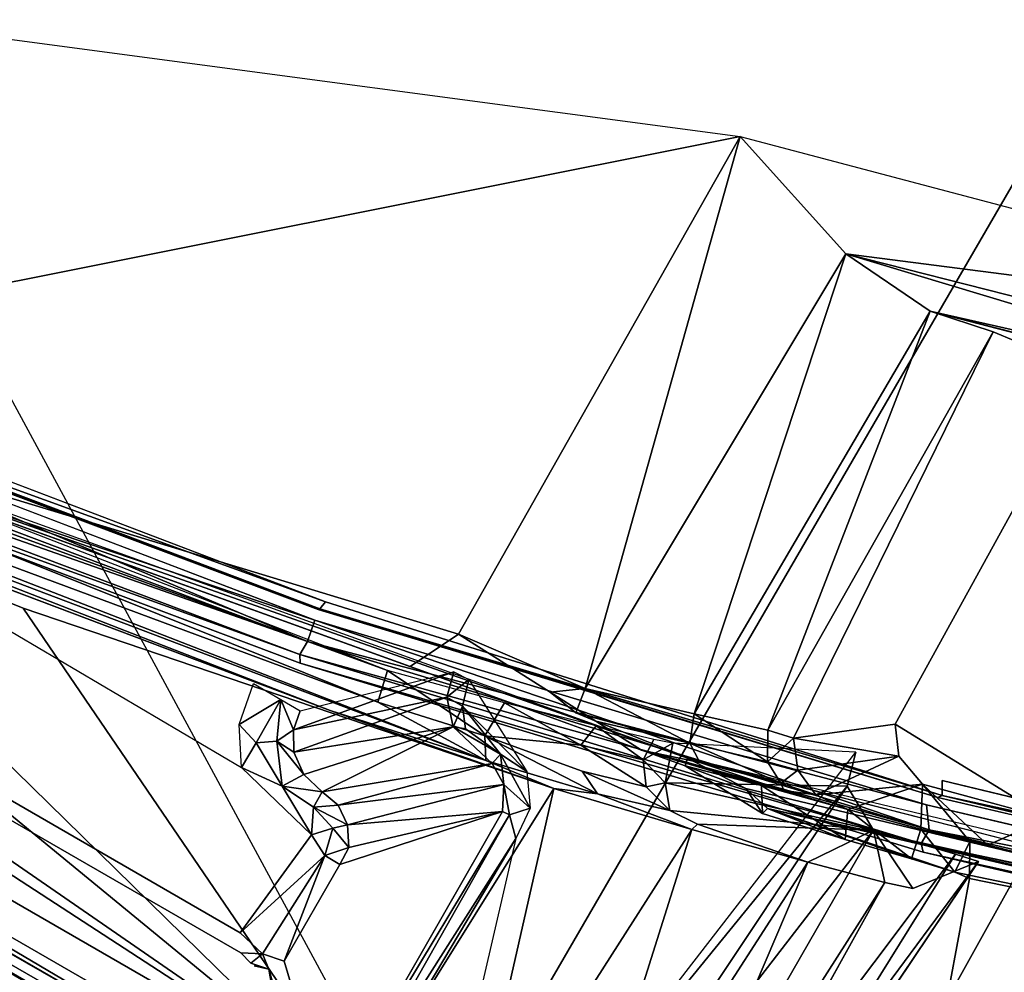
# Model space of a CAD drawing. Units: inches. Extents: x -4.8 to 9.7, y -18 to 4.7.
# Drawn here: x -1.2 to -0.9, y -3.4 to -3 of the extents above; entities that cross this region are included whole.
import ezdxf

# ---------------------------------------------------------------- set-up
doc = ezdxf.new("R2010")
doc.units = ezdxf.units.IN
doc.header["$MEASUREMENT"] = 0
for name, color, linetype in [('ELEC', 1, 'Continuous'), ('ELEC-CAP', 1, 'Continuous'), ('ELEC-HOUSING', 1, 'Continuous'), ('ELEC-PLUG', 1, 'Continuous')]:
    doc.layers.add(name, color=color, linetype=linetype)

# ---------------------------------------------------------------- blocks, each defined once
blk = doc.blocks.new('ELEC-HOUSING')
for points, invisible_edges in [([(2.30264, 2.50526, 0.47294), (2.19997, 2.71481, 0.47301), (2.45528, 2.48708, 0.47311)], 13), ([(2.49557, 2.37199, 2.29822), (2.24522, 2.61679, 2.29687), (2.24252, 2.61201, 2.29823)], 2), ([(2.45528, 2.48708, 0.47311), (2.39771, 2.4525, 0.47224), (2.30264, 2.50526, 0.47294)], 14), ([(2.45528, 2.48708, 0.47311), (2.45965, 2.48962, 0.48275), (2.43173, 2.45702, 2.11778)], 12), ([(2.43173, 2.45702, 2.11778), (2.39771, 2.4525, 0.47224), (2.45528, 2.48708, 0.47311)], 13), ([(2.34787, 2.34977, 0.47245), (2.31308, 2.46455, 0.4725), (2.42733, 2.39778, 0.47224)], 3), ([(2.39771, 2.4525, 0.47224), (2.42733, 2.39778, 0.47224), (2.31308, 2.46455, 0.4725)], 14), ([(2.43173, 2.45702, 2.11778), (2.42048, 2.45026, 2.11778), (2.39771, 2.4525, 0.47224)], 13), ([(2.42048, 2.45026, 2.11778), (2.43173, 2.45702, 2.11778), (2.42515, 2.44601, 2.14739)], 1), ([(2.42733, 2.39778, 0.47224), (2.39771, 2.4525, 0.47224), (2.42952, 2.42052, 0.47224)], 12), ([(2.42952, 2.42052, 0.47224), (2.43171, 2.408, 0.47224), (2.42733, 2.39778, 0.47224)], 12), ([(2.42733, 2.39778, 0.47224), (2.46028, 2.38432, 2.08009), (2.34787, 2.34977, 0.47245)], 2), ([(2.23904, 2.38409, 2.15753), (2.32976, 2.29687, 2.12138), (2.34506, 2.27976, 2.15732)], 1), ([(2.23904, 2.38409, 2.15753), (2.32468, 2.30355, 2.07982), (2.32976, 2.29687, 2.12138)], 13), ([(2.32468, 2.30355, 2.07982), (2.34787, 2.34977, 0.47245), (2.46028, 2.38432, 2.08009)], 15), ([(2.32468, 2.30355, 2.07982), (2.46028, 2.38432, 2.08009), (2.32976, 2.29687, 2.12138)], 1), ([(2.52543, 2.32829, 2.19587), (2.50802, 2.36158, 2.19587), (2.56306, 2.29633, 2.19584)], 12), ([(2.54285, 2.29501, 2.19587), (2.52543, 2.32829, 2.19587), (2.56306, 2.29633, 2.19584)], 2)]:
    blk.add_3dface(points, dxfattribs=dict(invisible_edges=invisible_edges))
for points in [[(2.45965, 2.48962, 0.48275), (2.23471, 2.63139, 2.29083), (2.43173, 2.45702, 2.11778)], [(2.43509, 2.45264, 2.14599), (2.23471, 2.63139, 2.29083), (2.48033, 2.40101, 2.29198)], [(2.48033, 2.40101, 2.29198), (2.23471, 2.63139, 2.29083), (2.24522, 2.61679, 2.29687)], [(2.23471, 2.63139, 2.29083), (2.43509, 2.45264, 2.14599), (2.43173, 2.45702, 2.11778)], [(2.4833, 2.39126, 2.29695), (2.24522, 2.61679, 2.29687), (2.49557, 2.37199, 2.29822)], [(2.48033, 2.40101, 2.29198), (2.24522, 2.61679, 2.29687), (2.4833, 2.39126, 2.29695)], [(2.42515, 2.44601, 2.14739), (2.43173, 2.45702, 2.11778), (2.43509, 2.45264, 2.14599)], [(2.42952, 2.42052, 0.47224), (2.39771, 2.4525, 0.47224), (2.42048, 2.45026, 2.11778)], [(2.42515, 2.44601, 2.14739), (2.42952, 2.42052, 0.47224), (2.42048, 2.45026, 2.11778)], [(2.43776, 2.43376, 2.17279), (2.42515, 2.44601, 2.14739), (2.43509, 2.45264, 2.14599)], [(2.43509, 2.45264, 2.14599), (2.48033, 2.40101, 2.29198), (2.44574, 2.44111, 2.17049)], [(2.43776, 2.43376, 2.17279), (2.43509, 2.45264, 2.14599), (2.44574, 2.44111, 2.17049)], [(2.42952, 2.42052, 0.47224), (2.42515, 2.44601, 2.14739), (2.43776, 2.43376, 2.17279)], [(2.45632, 2.41523, 2.18982), (2.43776, 2.43376, 2.17279), (2.44574, 2.44111, 2.17049)], [(2.44574, 2.44111, 2.17049), (2.46228, 2.42378, 2.1879), (2.45632, 2.41523, 2.18982)], [(2.46228, 2.42378, 2.1879), (2.44574, 2.44111, 2.17049), (2.48033, 2.40101, 2.29198)], [(2.42952, 2.42052, 0.47224), (2.43776, 2.43376, 2.17279), (2.45632, 2.41523, 2.18982)], [(2.45632, 2.41523, 2.18982), (2.46228, 2.42378, 2.1879), (2.47806, 2.393, 2.19587)], [(2.48267, 2.40157, 2.19578), (2.46228, 2.42378, 2.1879), (2.48033, 2.40101, 2.29198)], [(2.48267, 2.40157, 2.19578), (2.47806, 2.393, 2.19587), (2.46228, 2.42378, 2.1879)], [(2.46337, 2.40522, 2.08424), (2.42952, 2.42052, 0.47224), (2.45632, 2.41523, 2.18982)], [(2.43171, 2.408, 0.47224), (2.42952, 2.42052, 0.47224), (2.46337, 2.40522, 2.08424)], [(2.47806, 2.393, 2.19587), (2.47222, 2.39838, 2.14482), (2.45632, 2.41523, 2.18982)], [(2.47222, 2.39838, 2.14482), (2.46337, 2.40522, 2.08424), (2.45632, 2.41523, 2.18982)], [(2.46028, 2.38432, 2.08009), (2.42733, 2.39778, 0.47224), (2.43171, 2.408, 0.47224)], [(2.43171, 2.408, 0.47224), (2.46453, 2.3947, 2.07974), (2.46028, 2.38432, 2.08009)], [(2.43171, 2.408, 0.47224), (2.46337, 2.40522, 2.08424), (2.46453, 2.3947, 2.07974)], [(2.46337, 2.40522, 2.08424), (2.47222, 2.39838, 2.14482), (2.47187, 2.39576, 2.12941)], [(2.46453, 2.3947, 2.07974), (2.46337, 2.40522, 2.08424), (2.47187, 2.39576, 2.12941)], [(2.49761, 2.37394, 2.19587), (2.47806, 2.393, 2.19587), (2.48267, 2.40157, 2.19578)], [(2.48033, 2.40101, 2.29198), (2.4833, 2.39126, 2.29695), (2.48267, 2.40157, 2.19578)], [(2.4833, 2.39126, 2.29695), (2.49761, 2.37394, 2.19587), (2.48267, 2.40157, 2.19578)], [(2.47187, 2.39576, 2.12941), (2.47219, 2.38693, 2.12649), (2.46453, 2.3947, 2.07974)], [(2.47187, 2.39576, 2.12941), (2.47222, 2.39838, 2.14482), (2.49267, 2.37537, 2.17154)], [(2.47187, 2.39576, 2.12941), (2.49226, 2.36784, 2.16606), (2.47219, 2.38693, 2.12649)], [(2.49267, 2.37537, 2.17154), (2.49226, 2.36784, 2.16606), (2.47187, 2.39576, 2.12941)], [(2.50802, 2.36158, 2.19587), (2.49267, 2.37537, 2.17154), (2.47222, 2.39838, 2.14482)], [(2.47806, 2.393, 2.19587), (2.50802, 2.36158, 2.19587), (2.47222, 2.39838, 2.14482)], [(2.47219, 2.38693, 2.12649), (2.46028, 2.38432, 2.08009), (2.46453, 2.3947, 2.07974)], [(2.50802, 2.36158, 2.19587), (2.47806, 2.393, 2.19587), (2.49761, 2.37394, 2.19587)], [(2.49761, 2.37394, 2.19587), (2.4833, 2.39126, 2.29695), (2.49557, 2.37199, 2.29822)], [(2.36055, 2.24792, 2.18387), (2.17682, 2.38804, 2.19587), (2.22132, 2.38363, 2.18529)], [(2.17682, 2.38804, 2.19587), (2.36055, 2.24792, 2.18387), (2.37195, 2.19434, 2.19587)], [(2.46658, 2.37752, 2.12311), (2.46028, 2.38432, 2.08009), (2.47219, 2.38693, 2.12649)], [(2.46658, 2.37752, 2.12311), (2.47219, 2.38693, 2.12649), (2.4859, 2.35988, 2.16099)], [(2.4859, 2.35988, 2.16099), (2.47219, 2.38693, 2.12649), (2.49226, 2.36784, 2.16606)], [(2.22132, 2.38363, 2.18529), (2.23353, 2.38298, 2.17494), (2.36055, 2.24792, 2.18387)], [(2.34506, 2.27976, 2.15732), (2.23353, 2.38298, 2.17494), (2.23859, 2.3837, 2.16334)], [(2.23353, 2.38298, 2.17494), (2.34506, 2.27976, 2.15732), (2.36055, 2.24792, 2.18387)], [(2.23904, 2.38409, 2.15753), (2.34506, 2.27976, 2.15732), (2.23859, 2.3837, 2.16334)], [(2.32976, 2.29687, 2.12138), (2.46028, 2.38432, 2.08009), (2.46658, 2.37752, 2.12311)], [(2.34506, 2.27976, 2.15732), (2.32976, 2.29687, 2.12138), (2.46658, 2.37752, 2.12311)], [(2.4859, 2.35988, 2.16099), (2.34506, 2.27976, 2.15732), (2.46658, 2.37752, 2.12311)], [(2.49267, 2.37537, 2.17154), (2.51672, 2.34494, 2.19587), (2.49226, 2.36784, 2.16606)], [(2.49267, 2.37537, 2.17154), (2.50802, 2.36158, 2.19587), (2.51672, 2.34494, 2.19587)], [(2.76014, 2.06282, 2.19587), (2.49761, 2.37394, 2.19587), (2.49557, 2.37199, 2.29822)], [(2.49557, 2.37199, 2.29822), (2.758, 2.06121, 2.29823), (2.76014, 2.06282, 2.19587)], [(2.49226, 2.36784, 2.16606), (2.51423, 2.33328, 2.18668), (2.4859, 2.35988, 2.16099)], [(2.49226, 2.36784, 2.16606), (2.52126, 2.33899, 2.1928), (2.51423, 2.33328, 2.18668)], [(2.49226, 2.36784, 2.16606), (2.51672, 2.34494, 2.19587), (2.52126, 2.33899, 2.1928)], [(2.34506, 2.27976, 2.15732), (2.4859, 2.35988, 2.16099), (2.36055, 2.24792, 2.18387)], [(2.4859, 2.35988, 2.16099), (2.51423, 2.33328, 2.18668), (2.36055, 2.24792, 2.18387)], [(2.51672, 2.34494, 2.19587), (2.52543, 2.32829, 2.19587), (2.52126, 2.33899, 2.1928)], [(2.51423, 2.33328, 2.18668), (2.52126, 2.33899, 2.1928), (2.52543, 2.32829, 2.19587)], [(2.37195, 2.19434, 2.19587), (2.36055, 2.24792, 2.18387), (2.51423, 2.33328, 2.18668)], [(2.37195, 2.19434, 2.19587), (2.51423, 2.33328, 2.18668), (2.54285, 2.29501, 2.19587)], [(2.51423, 2.33328, 2.18668), (2.52543, 2.32829, 2.19587), (2.54285, 2.29501, 2.19587)], [(2.54285, 2.29501, 2.19587), (2.56306, 2.29633, 2.19584), (2.76014, 2.06282, 2.19587)], [(2.37195, 2.19434, 2.19587), (2.54285, 2.29501, 2.19587), (2.76014, 2.06282, 2.19587)], [(2.98416, 1.72291, 2.19587), (2.37195, 2.19434, 2.19587), (2.76014, 2.06282, 2.19587)]]:
    blk.add_3dface(points)

msp = doc.modelspace()

# ---------------------------------------------------------------- linework, layer by layer
at = {"layer": 'ELEC'}
for points in [[(-1.50686, -2.62863, 0.4449), (-1.06315, -3.4487, 0.53296), (-2.45891, -2.64336, 0.52461)], [(-1.50686, -2.62863, 0.4449), (-1.06315, -3.4487, 0.53296), (-2.45891, -2.64336, 0.52461)], [(-2.45891, -2.64336, 0.52461), (-1.06315, -3.4487, 0.53296), (-1.65628, -2.86746, 0.58522)], [(-2.45891, -2.64336, 0.52461), (-1.06315, -3.4487, 0.53296), (-1.65628, -2.86746, 0.58522)]]:
    msp.add_3dface(points, dxfattribs=at)
for points, invisible_edges in [([(-1.05857, -2.93003, 0.45859), (-1.06315, -3.4487, 0.53296), (-1.50686, -2.62863, 0.4449)], 11), ([(-1.05857, -2.93003, 0.45859), (-1.06315, -3.4487, 0.53296), (-1.50686, -2.62863, 0.4449)], 11), ([(-1.65628, -2.86746, 0.58522), (-1.20921, -3.12532, 0.58583), (-0.97039, -2.68612, 0.58814)], 15), ([(-1.65628, -2.86746, 0.58522), (-1.20921, -3.12532, 0.58583), (-0.97039, -2.68612, 0.58814)], 15), ([(-0.88369, -3.03528, 0.5882), (-0.97039, -2.68612, 0.58814), (-1.20921, -3.12532, 0.58583)], 15), ([(-0.88369, -3.03528, 0.5882), (-0.97039, -2.68612, 0.58814), (-1.20921, -3.12532, 0.58583)], 15), ([(-1.06315, -3.4487, 0.53296), (-1.05857, -2.93003, 0.45859), (-0.71525, -2.84937, 0.45808)], 3), ([(-1.06315, -3.4487, 0.53296), (-1.05857, -2.93003, 0.45859), (-0.71525, -2.84937, 0.45808)], 3), ([(-0.71525, -2.84937, 0.45808), (-0.88369, -3.03528, 0.5882), (-1.06315, -3.4487, 0.53296)], 3), ([(-0.71525, -2.84937, 0.45808), (-0.88369, -3.03528, 0.5882), (-1.06315, -3.4487, 0.53296)], 3), ([(-1.06315, -3.4487, 0.53296), (-1.12324, -3.28544, 0.58724), (-1.65628, -2.86746, 0.58522)], 15), ([(-1.65628, -2.86746, 0.58522), (-1.06315, -3.4487, 0.53296), (-1.12324, -3.28544, 0.58724)], 15), ([(-1.12324, -3.28544, 0.58724), (-1.20921, -3.12532, 0.58583), (-1.65628, -2.86746, 0.58522)], 15), ([(-1.12324, -3.28544, 0.58724), (-1.20921, -3.12532, 0.58583), (-1.65628, -2.86746, 0.58522)], 15), ([(-1.20921, -3.12532, 0.58583), (-1.12324, -3.28544, 0.58724), (-0.88369, -3.03528, 0.5882)], 15), ([(-1.20921, -3.12532, 0.58583), (-1.12324, -3.28544, 0.58724), (-0.88369, -3.03528, 0.5882)], 15), ([(-1.12324, -3.28544, 0.58724), (-1.06315, -3.4487, 0.53296), (-0.88369, -3.03528, 0.5882)], 15), ([(-1.12324, -3.28544, 0.58724), (-1.06315, -3.4487, 0.53296), (-0.88369, -3.03528, 0.5882)], 15)]:
    msp.add_3dface(points, dxfattribs=dict(at, invisible_edges=invisible_edges))
at = {"layer": 'ELEC-CAP'}
for points, invisible_edges in [([(-1.31467, 3.17389, 2.41218), (-1.31706, -3.17307, 2.41206), (1.31235, -3.17498, 2.41207)], 15), ([(1.31235, -3.17498, 2.41207), (1.31446, 3.1734, 2.41219), (-1.31467, 3.17389, 2.41218)], 15), ([(-1.71805, -2.97575, 2.41178), (1.51989, -3.08204, 2.41163), (1.7197, -2.97489, 2.41177)], 13), ([(-1.71805, -2.97575, 2.41178), (-1.52229, -3.08071, 2.41165), (1.51989, -3.08204, 2.41163)], 14), ([(-1.08634, -3.20025, 2.29902), (-1.31047, -3.16784, 2.2992), (-1.51572, -3.07493, 2.29919)], 13), ([(-1.31047, -3.16784, 2.2992), (-1.51572, -3.07493, 2.29919), (-1.08634, -3.20025, 2.29902)], 14), ([(1.51989, -3.08204, 2.41163), (-1.52229, -3.08071, 2.41165), (1.31235, -3.17498, 2.41207)], 3), ([(-1.31706, -3.17307, 2.41206), (1.31235, -3.17498, 2.41207), (-1.52229, -3.08071, 2.41165)], 3), ([(-1.31047, -3.16784, 2.2992), (-1.08634, -3.20025, 2.29902), (-1.10081, -3.24777, 2.29947)], 3), ([(-1.08634, -3.20025, 2.29902), (-1.10081, -3.24777, 2.29947), (-1.31047, -3.16784, 2.2992)], 13), ([(-1.3136, -3.17131, 2.31398), (-1.10337, -3.25043, 2.31398), (-1.32113, -3.18949, 2.31398)], 14), ([(-1.32113, -3.18949, 2.31398), (-1.3136, -3.17131, 2.31398), (-1.1097, -3.26907, 2.31398)], 3), ([(0.22275, -3.42884, 2.41182), (-1.31706, -3.17307, 2.41206), (-0.22304, -3.42908, 2.4117)], 15), ([(1.31235, -3.17498, 2.41207), (-1.31706, -3.17307, 2.41206), (0.22275, -3.42884, 2.41182)], 15), ([(-0.45022, -3.4067, 2.4117), (-0.22304, -3.42908, 2.4117), (-1.31706, -3.17307, 2.41206)], 14), ([(-1.31706, -3.17307, 2.41206), (-0.89229, -3.31824, 2.41173), (-0.67504, -3.36924, 2.41172)], 13), ([(1.10055, -3.25538, 2.41164), (1.31235, -3.17498, 2.41207), (-1.31706, -3.17307, 2.41206)], 14), ([(1.10055, -3.25538, 2.41164), (-1.31706, -3.17307, 2.41206), (-1.1046, -3.25406, 2.41163)], 13), ([(-1.31706, -3.17307, 2.41206), (-1.1046, -3.25406, 2.41163), (-0.89229, -3.31824, 2.41173)], 12), ([(-0.45022, -3.4067, 2.4117), (-1.31706, -3.17307, 2.41206), (-0.67504, -3.36924, 2.41172)], 3), ([(-1.10337, -3.25043, 2.31398), (-1.1097, -3.26907, 2.31398), (-1.3136, -3.17131, 2.31398)], 3), ([(-1.10337, -3.25043, 2.31398), (-1.1097, -3.26907, 2.31398), (-1.32113, -3.18949, 2.31398)], 13), ([(-1.08634, -3.20025, 2.29902), (-0.88685, -3.30978, 2.29902), (-1.10081, -3.24777, 2.29947)], 11), ([(-1.10081, -3.24777, 2.29947), (-1.08634, -3.20025, 2.29902), (-0.88685, -3.30978, 2.29902)], 15), ([(-0.88685, -3.30978, 2.29902), (-1.08634, -3.20025, 2.29902), (-0.6688, -3.36231, 2.29919)], 3), ([(-0.88685, -3.30978, 2.29902), (-1.08634, -3.20025, 2.29902), (-0.6688, -3.36231, 2.29919)], 3), ([(-1.10081, -3.24777, 2.29947), (-0.88685, -3.30978, 2.29902), (-0.88685, -3.31496, 2.301)], 1), ([(-1.10081, -3.24777, 2.29947), (-0.88685, -3.30978, 2.29902), (-0.88685, -3.31496, 2.301)], 1), ([(-0.89352, -3.33465, 2.31398), (-1.1097, -3.26907, 2.31398), (-1.10337, -3.25043, 2.31398)], 14), ([(-1.10337, -3.25043, 2.31398), (-0.88842, -3.31564, 2.31398), (-1.1097, -3.26907, 2.31398)], 14), ([(-0.88842, -3.31564, 2.31398), (-0.89352, -3.33465, 2.31398), (-1.10337, -3.25043, 2.31398)], 3), ([(-0.89229, -3.31824, 2.41173), (0.88475, -3.32034, 2.41172), (-1.1046, -3.25406, 2.41163)], 3), ([(0.88475, -3.32034, 2.41172), (1.10055, -3.25538, 2.41164), (-1.1046, -3.25406, 2.41163)], 14), ([(-1.1097, -3.26907, 2.31398), (-0.88842, -3.31564, 2.31398), (-0.89352, -3.33465, 2.31398)], 3), ([(-0.88842, -3.31564, 2.31398), (-0.66967, -3.36664, 2.31398), (-0.89352, -3.33465, 2.31398)], 14), ([(-0.67351, -3.38595, 2.31398), (-0.89352, -3.33465, 2.31398), (-0.88842, -3.31564, 2.31398)], 14), ([(-0.88842, -3.31564, 2.31398), (-0.66967, -3.36664, 2.31398), (-0.67351, -3.38595, 2.31398)], 14), ([(-0.67504, -3.36924, 2.41172), (0.66735, -3.37068, 2.41173), (-0.89229, -3.31824, 2.41173)], 3), ([(0.88475, -3.32034, 2.41172), (-0.89229, -3.31824, 2.41173), (0.66735, -3.37068, 2.41173)], 3), ([(-0.67351, -3.38595, 2.31398), (-0.89352, -3.33465, 2.31398), (-0.66967, -3.36664, 2.31398)], 14)]:
    msp.add_3dface(points, dxfattribs=dict(at, invisible_edges=invisible_edges))
for points in [[(-1.10081, -3.24777, 2.29947), (-1.31293, -3.17088, 2.30206), (-1.31047, -3.16784, 2.2992)], [(-1.10081, -3.24777, 2.29947), (-1.31293, -3.17088, 2.30206), (-1.31047, -3.16784, 2.2992)], [(-1.31706, -3.17307, 2.41206), (-1.31806, -3.18209, 2.40682), (-1.10712, -3.26148, 2.40682)], [(-1.31706, -3.17307, 2.41206), (-1.31806, -3.18209, 2.40682), (-1.1046, -3.25406, 2.41163)], [(-1.31706, -3.17307, 2.41206), (-1.10712, -3.26148, 2.40682), (-1.1046, -3.25406, 2.41163)], [(-1.3136, -3.17131, 2.31398), (-1.31293, -3.17088, 2.30206), (-1.10337, -3.25043, 2.31398)], [(-1.31293, -3.17088, 2.30206), (-1.10337, -3.25043, 2.31398), (-1.3136, -3.17131, 2.31398)], [(-1.31293, -3.17088, 2.30206), (-1.10283, -3.25021, 2.3031), (-1.10337, -3.25043, 2.31398)], [(-1.31293, -3.17088, 2.30206), (-1.10283, -3.25021, 2.3031), (-1.10337, -3.25043, 2.31398)], [(-1.31293, -3.17088, 2.30206), (-1.10081, -3.24777, 2.29947), (-1.10283, -3.25021, 2.3031)], [(-1.10081, -3.24777, 2.29947), (-1.10283, -3.25021, 2.3031), (-1.31293, -3.17088, 2.30206)], [(-1.10712, -3.26148, 2.40682), (-1.31806, -3.18209, 2.40682), (-1.32104, -3.18644, 2.39882)], [(-1.31806, -3.18209, 2.40682), (-1.32104, -3.18644, 2.39882), (-1.10712, -3.26148, 2.40682)], [(-1.31806, -3.18209, 2.40682), (-1.10712, -3.26148, 2.40682), (-1.1046, -3.25406, 2.41163)], [(-1.10981, -3.26602, 2.39882), (-1.32104, -3.18644, 2.39882), (-1.32113, -3.18949, 2.31398)], [(-1.10981, -3.26602, 2.39882), (-1.32104, -3.18644, 2.39882), (-1.32113, -3.18949, 2.31398)], [(-1.10712, -3.26148, 2.40682), (-1.32104, -3.18644, 2.39882), (-1.10981, -3.26602, 2.39882)], [(-1.32104, -3.18644, 2.39882), (-1.10981, -3.26602, 2.39882), (-1.10712, -3.26148, 2.40682)], [(-1.1097, -3.26907, 2.31398), (-1.10981, -3.26602, 2.39882), (-1.32113, -3.18949, 2.31398)], [(-1.1097, -3.26907, 2.31398), (-1.10981, -3.26602, 2.39882), (-1.32113, -3.18949, 2.31398)], [(-1.10283, -3.25021, 2.3031), (-1.10081, -3.24777, 2.29947), (-0.88685, -3.31496, 2.301)], [(-1.10081, -3.24777, 2.29947), (-0.88685, -3.31496, 2.301), (-1.10283, -3.25021, 2.3031)], [(-1.10283, -3.25021, 2.3031), (-0.88842, -3.31564, 2.31398), (-1.10337, -3.25043, 2.31398)], [(-1.10337, -3.25043, 2.31398), (-1.10283, -3.25021, 2.3031), (-0.88842, -3.31564, 2.31398)], [(-1.10283, -3.25021, 2.3031), (-0.88685, -3.31496, 2.301), (-0.88842, -3.31564, 2.31398)], [(-1.10283, -3.25021, 2.3031), (-0.88685, -3.31496, 2.301), (-0.88842, -3.31564, 2.31398)], [(-0.89144, -3.32691, 2.40682), (-1.1046, -3.25406, 2.41163), (-1.10712, -3.26148, 2.40682)], [(-1.1046, -3.25406, 2.41163), (-1.10712, -3.26148, 2.40682), (-0.89229, -3.31824, 2.41173)], [(-1.1046, -3.25406, 2.41163), (-0.89144, -3.32691, 2.40682), (-0.89229, -3.31824, 2.41173)], [(-1.10712, -3.26148, 2.40682), (-1.10981, -3.26602, 2.39882), (-0.89144, -3.32691, 2.40682)], [(-0.89144, -3.32691, 2.40682), (-1.10712, -3.26148, 2.40682), (-1.10981, -3.26602, 2.39882)], [(-1.10712, -3.26148, 2.40682), (-0.89144, -3.32691, 2.40682), (-0.89229, -3.31824, 2.41173)], [(-0.89412, -3.33155, 2.3987), (-1.10981, -3.26602, 2.39882), (-1.1097, -3.26907, 2.31398)], [(-0.89412, -3.33155, 2.3987), (-1.10981, -3.26602, 2.39882), (-1.1097, -3.26907, 2.31398)], [(-0.89144, -3.32691, 2.40682), (-1.10981, -3.26602, 2.39882), (-0.89412, -3.33155, 2.3987)], [(-1.10981, -3.26602, 2.39882), (-0.89412, -3.33155, 2.3987), (-0.89144, -3.32691, 2.40682)], [(-1.1097, -3.26907, 2.31398), (-0.89352, -3.33465, 2.31398), (-0.89412, -3.33155, 2.3987)], [(-1.1097, -3.26907, 2.31398), (-0.89352, -3.33465, 2.31398), (-0.89412, -3.33155, 2.3987)], [(-0.6688, -3.36231, 2.29919), (-0.88685, -3.31496, 2.301), (-0.88685, -3.30978, 2.29902)], [(-0.6688, -3.36231, 2.29919), (-0.88685, -3.31496, 2.301), (-0.88685, -3.30978, 2.29902)], [(-0.88842, -3.31564, 2.31398), (-0.88685, -3.31496, 2.301), (-0.66967, -3.36664, 2.31398)], [(-0.88685, -3.31496, 2.301), (-0.66967, -3.36664, 2.31398), (-0.88842, -3.31564, 2.31398)], [(-0.88685, -3.31496, 2.301), (-0.66857, -3.3662, 2.30206), (-0.66967, -3.36664, 2.31398)], [(-0.88685, -3.31496, 2.301), (-0.66857, -3.3662, 2.30206), (-0.66967, -3.36664, 2.31398)], [(-0.6688, -3.36231, 2.29919), (-0.66857, -3.3662, 2.30206), (-0.88685, -3.31496, 2.301)], [(-0.88685, -3.31496, 2.301), (-0.6688, -3.36231, 2.29919), (-0.66857, -3.3662, 2.30206)], [(-0.89144, -3.32691, 2.40682), (-0.67504, -3.36924, 2.41172), (-0.89229, -3.31824, 2.41173)], [(-0.89229, -3.31824, 2.41173), (-0.89144, -3.32691, 2.40682), (-0.67504, -3.36924, 2.41172)], [(-0.89144, -3.32691, 2.40682), (-0.89412, -3.33155, 2.3987), (-0.67473, -3.38279, 2.39881)], [(-0.67194, -3.37809, 2.40682), (-0.89144, -3.32691, 2.40682), (-0.89412, -3.33155, 2.3987)], [(-0.67473, -3.38279, 2.39881), (-0.67194, -3.37809, 2.40682), (-0.89144, -3.32691, 2.40682)], [(-0.89144, -3.32691, 2.40682), (-0.67194, -3.37809, 2.40682), (-0.67504, -3.36924, 2.41172)], [(-0.89144, -3.32691, 2.40682), (-0.67194, -3.37809, 2.40682), (-0.67504, -3.36924, 2.41172)], [(-0.67473, -3.38279, 2.39881), (-0.89412, -3.33155, 2.3987), (-0.89352, -3.33465, 2.31398)], [(-0.67473, -3.38279, 2.39881), (-0.89412, -3.33155, 2.3987), (-0.89352, -3.33465, 2.31398)], [(-0.67194, -3.37809, 2.40682), (-0.89412, -3.33155, 2.3987), (-0.67473, -3.38279, 2.39881)], [(-0.67351, -3.38595, 2.31398), (-0.67473, -3.38279, 2.39881), (-0.89352, -3.33465, 2.31398)], [(-0.67351, -3.38595, 2.31398), (-0.67473, -3.38279, 2.39881), (-0.89352, -3.33465, 2.31398)]]:
    msp.add_3dface(points, dxfattribs=at)
at = {"layer": 'ELEC-PLUG'}
for points, invisible_edges in [([(-2.28512, -2.6252, 2.08366), (-1.13045, -3.36257, 2.08349), (-2.34697, -2.66001, 2.08349)], 13), ([(-1.13045, -3.36257, 2.08349), (-2.28512, -2.6252, 2.08366), (-1.13001, -3.3052, 2.08366)], 13), ([(-2.41844, -2.67234, 0.58538), (-1.10432, -3.4306, 0.58936), (-2.46163, -2.65097, 0.47959)], 1), ([(-1.13045, -3.36257, 2.08349), (-2.35351, -2.6642, 2.0779), (-2.34697, -2.66001, 2.08349)], 3), ([(-1.12676, -3.3731, 2.07273), (-1.84213, -2.96773, 1.8218), (-2.35351, -2.6642, 2.0779)], 15), ([(-1.13024, -3.36958, 2.07876), (-2.35351, -2.6642, 2.0779), (-1.13045, -3.36257, 2.08349)], 14), ([(-2.35351, -2.6642, 2.0779), (-1.13024, -3.36958, 2.07876), (-1.12676, -3.3731, 2.07273)], 12), ([(-1.10247, -3.44341, 2.39007), (-2.42486, -2.66864, 2.40317), (-2.43084, -2.67647, 2.39007)], 12), ([(-1.58143, -3.14118, 1.0632), (-1.10432, -3.4306, 0.58936), (-2.41844, -2.67234, 0.58538)], 15), ([(-2.43084, -2.67647, 2.39007), (-2.43195, -2.67856, 2.37924), (-1.10247, -3.44341, 2.39007)], 12), ([(-1.67769, -3.13085, 1.82283), (-1.10373, -3.44541, 2.37924), (-2.43195, -2.67856, 2.37924)], 15), ([(-2.43195, -2.67856, 2.37924), (-1.10373, -3.44541, 2.37924), (-1.10247, -3.44341, 2.39007)], 1), ([(-1.61188, -3.19185, 1.06217), (-2.50515, -2.69299, 0.50457), (-1.09459, -3.50652, 0.49408)], 1), ([(-1.84213, -2.96773, 1.8218), (-1.12676, -3.3731, 2.07273), (-1.64906, -3.0792, 1.8218)], 3), ([(-1.65065, -3.08195, 1.70039), (-1.64906, -3.0792, 1.8218), (-1.12563, -3.37407, 2.06449)], 14), ([(-1.12676, -3.3731, 2.07273), (-1.12563, -3.37407, 2.06449), (-1.64906, -3.0792, 1.8218)], 15), ([(-1.49206, -3.18225, 1.41153), (-1.65065, -3.08195, 1.70039), (-1.12563, -3.37407, 2.06449)], 15), ([(-1.67769, -3.13085, 1.82283), (-1.52069, -3.23391, 1.41256), (-1.0229, -3.49494, 2.28434)], 15), ([(-1.0229, -3.49494, 2.28434), (-1.10373, -3.44541, 2.37924), (-1.67769, -3.13085, 1.82283)], 15), ([(-1.58143, -3.14118, 1.0632), (-1.49662, -3.19015, 1.0632), (-1.11161, -3.42638, 0.60203)], 14), ([(-1.10432, -3.4306, 0.58936), (-1.58143, -3.14118, 1.0632), (-1.11161, -3.42638, 0.60203)], 15), ([(-1.20577, -3.24999, 2.4124), (-1.09921, -3.28549, 2.21539), (-1.38614, -3.17725, 2.4124)], 1), ([(-1.49662, -3.19015, 1.0632), (-1.49206, -3.18225, 1.41153), (-1.12563, -3.37407, 2.06449)], 14), ([(-1.12563, -3.37407, 2.06449), (-1.11161, -3.42638, 0.60203), (-1.49662, -3.19015, 1.0632)], 15), ([(-1.52527, -3.24185, 1.06217), (-1.03687, -3.53926, 0.55215), (-1.52069, -3.23391, 1.41256)], 3), ([(-1.52069, -3.23391, 1.41256), (-1.03687, -3.53926, 0.55215), (-1.0229, -3.49494, 2.28434)], 15), ([(-1.09459, -3.50652, 0.49408), (-1.03687, -3.53926, 0.55215), (-1.52527, -3.24185, 1.06217)], 2), ([(-1.09921, -3.28549, 2.21539), (-1.20577, -3.24999, 2.4124), (-1.02161, -3.3125, 2.4124)], 1), ([(-1.01181, -3.30648, 2.17095), (-1.01232, -3.29754, 2.16781), (-1.04555, -3.29427, 2.19136)], 1), ([(-0.91989, -3.31168, 0.48368), (-0.98029, -3.29677, 2.10088), (-0.98295, -3.3106, 2.10069)], 1), ([(-0.91989, -3.31168, 0.48368), (-0.91685, -3.29996, 0.48199), (-0.98029, -3.29677, 2.10088)], 12), ([(-0.98958, -3.31195, 2.13715), (-1.01232, -3.29754, 2.16781), (-1.01181, -3.30648, 2.17095)], 2), ([(-1.10573, -3.32862, 2.08288), (-1.13045, -3.36257, 2.08349), (-1.13001, -3.3052, 2.08366)], 2), ([(-0.97379, -3.32678, 2.40276), (-0.97181, -3.32487, 2.12764), (-1.00643, -3.31438, 2.17681)], 2), ([(-0.98135, -3.32017, 2.13287), (-1.00643, -3.31438, 2.17681), (-0.97181, -3.32487, 2.12764)], 2), ([(-1.0995, -3.42528, 0.5992), (-1.09585, -3.33888, 2.07178), (-1.03942, -3.32046, 0.5992)], 1), ([(-0.89707, -3.34726, 2.28944), (-0.88226, -3.33533, 0.53185), (-0.91071, -3.32697, 0.49386)], 1), ([(-0.87429, -3.33779, 0.57169), (-1.00022, -3.53715, 0.57168), (-1.00537, -3.53309, 0.53471)], 1), ([(-1.00022, -3.53715, 0.57168), (-0.87429, -3.33779, 0.57169), (-0.9881, -3.49144, 2.28435)], 1), ([(-0.89707, -3.34726, 2.28944), (-0.9881, -3.49144, 2.28435), (-0.87429, -3.33779, 0.57169)], 1), ([(-0.89707, -3.34726, 2.28944), (-0.87429, -3.33779, 0.57169), (-0.88226, -3.33533, 0.53185)], 12), ([(-1.09585, -3.33888, 2.07178), (-1.0995, -3.42528, 0.5992), (-1.11515, -3.37247, 2.07131)], 1), ([(-0.90673, -3.34508, 2.33579), (-0.9881, -3.49144, 2.28435), (-0.89707, -3.34726, 2.28944)], 2), ([(-1.13045, -3.36257, 2.08349), (-1.12274, -3.36986, 2.07997), (-1.13024, -3.36958, 2.07876)], 12), ([(-1.11515, -3.37247, 2.07131), (-1.12055, -3.37518, 2.06828), (-1.12274, -3.36986, 2.07997)], 1), ([(-1.12676, -3.3731, 2.07273), (-1.12055, -3.37518, 2.06828), (-1.12563, -3.37407, 2.06449)], 12), ([(-1.11161, -3.42638, 0.60203), (-1.12563, -3.37407, 2.06449), (-1.12055, -3.37518, 2.06828)], 1), ([(-1.12055, -3.37518, 2.06828), (-1.11515, -3.37247, 2.07131), (-1.10547, -3.42817, 0.59831)], 3), ([(-1.11515, -3.37247, 2.07131), (-1.0995, -3.42528, 0.5992), (-1.10547, -3.42817, 0.59831)], 12)]:
    msp.add_3dface(points, dxfattribs=dict(at, invisible_edges=invisible_edges))
for points in [[(-2.46163, -2.65097, 0.47959), (-1.06663, -3.45941, 0.47523), (-2.46414, -2.65372, 0.47418)], [(-2.46163, -2.65097, 0.47959), (-1.10432, -3.4306, 0.58936), (-1.06473, -3.45742, 0.47986)], [(-1.06473, -3.45742, 0.47986), (-1.06663, -3.45941, 0.47523), (-2.46163, -2.65097, 0.47959)], [(-2.46702, -2.65883, 0.47244), (-2.46414, -2.65372, 0.47418), (-1.06193, -3.46631, 0.47291)], [(-1.06193, -3.46631, 0.47291), (-2.46414, -2.65372, 0.47418), (-1.06663, -3.45941, 0.47523)], [(-2.41791, -2.65377, 2.40798), (-2.42486, -2.66864, 2.40317), (-1.09781, -3.43438, 2.40327)], [(-1.73323, -3.00204, 2.4124), (-2.41791, -2.65377, 2.40798), (-1.08928, -3.42085, 2.40798)], [(-1.09781, -3.43438, 2.40327), (-1.08928, -3.42085, 2.40798), (-2.41791, -2.65377, 2.40798)], [(-1.08569, -3.4882, 0.47313), (-2.47801, -2.68491, 0.47331), (-2.46702, -2.65883, 0.47244)], [(-2.46702, -2.65883, 0.47244), (-1.06193, -3.46631, 0.47291), (-1.08569, -3.4882, 0.47313)], [(-1.09781, -3.43438, 2.40327), (-2.42486, -2.66864, 2.40317), (-1.10247, -3.44341, 2.39007)], [(-2.47801, -2.68491, 0.47331), (-1.09081, -3.49995, 0.48136), (-2.48564, -2.69464, 0.48136)], [(-2.47801, -2.68491, 0.47331), (-1.08569, -3.4882, 0.47313), (-1.09081, -3.49995, 0.48136)], [(-2.51067, -2.68751, 0.49482), (-2.48564, -2.69464, 0.48136), (-1.09459, -3.50652, 0.49408)], [(-2.50515, -2.69299, 0.50457), (-2.51067, -2.68751, 0.49482), (-1.09459, -3.50652, 0.49408)], [(-1.09459, -3.50652, 0.49408), (-2.48564, -2.69464, 0.48136), (-1.09081, -3.49995, 0.48136)], [(-1.08928, -3.42085, 2.40798), (-1.56214, -3.09452, 2.4124), (-1.73323, -3.00204, 2.4124)], [(-1.38614, -3.17725, 2.4124), (-1.56214, -3.09452, 2.4124), (-1.08928, -3.42085, 2.40798)], [(-1.07935, -3.27161, 2.19587), (-1.40832, -3.14404, 2.19587), (-1.41139, -3.15088, 2.19735)], [(-1.41589, -3.15882, 2.2043), (-1.08275, -3.28253, 2.19919), (-1.41139, -3.15088, 2.19735)], [(-1.07935, -3.27161, 2.19587), (-1.41139, -3.15088, 2.19735), (-1.08275, -3.28253, 2.19919)], [(-1.41589, -3.15882, 2.2043), (-1.41637, -3.16201, 2.21538), (-1.04521, -3.30282, 2.20336)], [(-1.08275, -3.28253, 2.19919), (-1.41589, -3.15882, 2.2043), (-1.04521, -3.30282, 2.20336)], [(-1.04521, -3.30282, 2.20336), (-1.41637, -3.16201, 2.21538), (-1.09921, -3.28549, 2.21539)], [(-1.38614, -3.17725, 2.4124), (-1.09921, -3.28549, 2.21539), (-1.41637, -3.16201, 2.21538)], [(-1.08928, -3.42085, 2.40798), (-1.20577, -3.24999, 2.4124), (-1.38614, -3.17725, 2.4124)], [(-1.52527, -3.24185, 1.06217), (-1.61188, -3.19185, 1.06217), (-1.09459, -3.50652, 0.49408)], [(-1.02161, -3.3125, 2.4124), (-1.20577, -3.24999, 2.4124), (-1.08928, -3.42085, 2.40798)], [(-1.05628, -3.27205, 0.59948), (-1.05878, -3.28087, 0.59901), (-1.11192, -3.2922, 2.0698)], [(-1.11192, -3.2922, 2.0698), (-1.10965, -3.28553, 2.07001), (-1.05628, -3.27205, 0.59948)], [(-1.07935, -3.27161, 2.19587), (-1.08275, -3.28253, 2.19919), (-1.04555, -3.29427, 2.19136)], [(-1.04555, -3.29427, 2.19136), (-1.03876, -3.28277, 2.18705), (-1.07935, -3.27161, 2.19587)], [(-1.05878, -3.28087, 0.59901), (-1.05628, -3.27205, 0.59948), (-1.05114, -3.27472, 0.59272)], [(-1.12588, -3.27609, 2.08366), (-1.11632, -3.28159, 2.08085), (-1.13077, -3.29026, 2.08366)], [(-1.05114, -3.27472, 0.59272), (-1.05334, -3.28399, 0.59287), (-1.05878, -3.28087, 0.59901)], [(-1.05114, -3.27472, 0.59272), (-1.03103, -3.30657, 0.5926), (-1.05334, -3.28399, 0.59287)], [(-1.13077, -3.29026, 2.08366), (-1.11632, -3.28159, 2.08085), (-1.12492, -3.29663, 2.08246)], [(-1.11632, -3.28159, 2.08085), (-1.11774, -3.2961, 2.07793), (-1.12492, -3.29663, 2.08246)], [(-1.11632, -3.28159, 2.08085), (-1.11192, -3.2922, 2.0698), (-1.11774, -3.2961, 2.07793)], [(-1.11192, -3.2922, 2.0698), (-1.11632, -3.28159, 2.08085), (-1.10965, -3.28553, 2.07001)], [(-1.05878, -3.28087, 0.59901), (-1.11186, -3.29989, 2.07011), (-1.11192, -3.2922, 2.0698)], [(-1.05658, -3.29111, 0.59845), (-1.11186, -3.29989, 2.07011), (-1.05878, -3.28087, 0.59901)], [(-1.08275, -3.28253, 2.19919), (-1.04521, -3.30282, 2.20336), (-1.04555, -3.29427, 2.19136)], [(-1.05658, -3.29111, 0.59845), (-1.05878, -3.28087, 0.59901), (-1.05334, -3.28399, 0.59287)], [(-1.03876, -3.28277, 2.18705), (-1.04555, -3.29427, 2.19136), (-1.01232, -3.29754, 2.16781)], [(-1.01232, -3.29754, 2.16781), (-1.00695, -3.29083, 2.16421), (-1.03876, -3.28277, 2.18705)], [(-1.09921, -3.28549, 2.21539), (-1.02161, -3.3125, 2.4124), (-1.04521, -3.30282, 2.20336)], [(-1.05334, -3.28399, 0.59287), (-1.05223, -3.29178, 0.59479), (-1.05658, -3.29111, 0.59845)], [(-1.05334, -3.28399, 0.59287), (-1.03103, -3.30657, 0.5926), (-1.04015, -3.30063, 0.5937)], [(-1.05223, -3.29178, 0.59479), (-1.05334, -3.28399, 0.59287), (-1.04015, -3.30063, 0.5937)], [(-1.13001, -3.3052, 2.08366), (-1.13077, -3.29026, 2.08366), (-1.12492, -3.29663, 2.08246)], [(-1.11192, -3.2922, 2.0698), (-1.11186, -3.29989, 2.07011), (-1.11774, -3.2961, 2.07793)], [(-1.05658, -3.29111, 0.59845), (-1.10839, -3.30768, 2.07005), (-1.11186, -3.29989, 2.07011)], [(-1.10839, -3.30768, 2.07005), (-1.05658, -3.29111, 0.59845), (-1.10206, -3.31363, 2.0704)], [(-1.05658, -3.29111, 0.59845), (-1.04308, -3.30379, 0.59929), (-1.10206, -3.31363, 2.0704)], [(-1.04015, -3.30063, 0.5937), (-1.04308, -3.30379, 0.59929), (-1.05658, -3.29111, 0.59845)], [(-1.05658, -3.29111, 0.59845), (-1.05223, -3.29178, 0.59479), (-1.04015, -3.30063, 0.5937)], [(-1.01232, -3.29754, 2.16781), (-0.99059, -3.30263, 2.13565), (-1.00695, -3.29083, 2.16421)], [(-0.99059, -3.30263, 2.13565), (-0.98698, -3.29548, 2.13261), (-1.00695, -3.29083, 2.16421)], [(-1.11595, -3.31174, 2.08115), (-1.13001, -3.3052, 2.08366), (-1.12492, -3.29663, 2.08246)], [(-1.11774, -3.2961, 2.07793), (-1.11595, -3.31174, 2.08115), (-1.12492, -3.29663, 2.08246)], [(-1.10839, -3.30768, 2.07005), (-1.11595, -3.31174, 2.08115), (-1.11774, -3.2961, 2.07793)], [(-1.11774, -3.2961, 2.07793), (-1.11186, -3.29989, 2.07011), (-1.10839, -3.30768, 2.07005)], [(-1.04555, -3.29427, 2.19136), (-1.00643, -3.31438, 2.17681), (-1.01181, -3.30648, 2.17095)], [(-1.04521, -3.30282, 2.20336), (-1.00643, -3.31438, 2.17681), (-1.04555, -3.29427, 2.19136)], [(-0.98698, -3.29548, 2.13261), (-0.99059, -3.30263, 2.13565), (-0.98029, -3.29677, 2.10088)], [(-0.99059, -3.30263, 2.13565), (-0.98295, -3.3106, 2.10069), (-0.98029, -3.29677, 2.10088)], [(-0.91989, -3.31168, 0.48368), (-1.04049, -3.45974, 0.47496), (-0.91685, -3.29996, 0.48199)], [(-0.98958, -3.31195, 2.13715), (-0.99059, -3.30263, 2.13565), (-1.01232, -3.29754, 2.16781)], [(-1.02161, -3.3125, 2.4124), (-1.00643, -3.31438, 2.17681), (-1.04521, -3.30282, 2.20336)], [(-1.03904, -3.31111, 0.59722), (-1.04308, -3.30379, 0.59929), (-1.04015, -3.30063, 0.5937)], [(-1.02984, -3.31931, 0.59245), (-1.03904, -3.31111, 0.59722), (-1.04015, -3.30063, 0.5937)], [(-1.04015, -3.30063, 0.5937), (-1.03103, -3.30657, 0.5926), (-1.02984, -3.31931, 0.59245)], [(-0.98295, -3.3106, 2.10069), (-0.99059, -3.30263, 2.13565), (-0.98958, -3.31195, 2.13715)], [(-1.13001, -3.3052, 2.08366), (-1.11595, -3.31174, 2.08115), (-1.10573, -3.32862, 2.08288)], [(-1.09648, -3.31829, 2.06987), (-1.10206, -3.31363, 2.0704), (-1.04308, -3.30379, 0.59929)], [(-1.09648, -3.31829, 2.06987), (-1.04308, -3.30379, 0.59929), (-1.03904, -3.31111, 0.59722)], [(-0.98135, -3.32017, 2.13287), (-1.01181, -3.30648, 2.17095), (-1.00643, -3.31438, 2.17681)], [(-1.01181, -3.30648, 2.17095), (-0.98135, -3.32017, 2.13287), (-0.98958, -3.31195, 2.13715)], [(-1.10839, -3.30768, 2.07005), (-1.10206, -3.31363, 2.0704), (-1.11595, -3.31174, 2.08115)], [(-1.11595, -3.31174, 2.08115), (-1.10508, -3.31903, 2.07954), (-1.10573, -3.32862, 2.08288)], [(-1.10206, -3.31363, 2.0704), (-1.10508, -3.31903, 2.07954), (-1.11595, -3.31174, 2.08115)], [(-1.10508, -3.31903, 2.07954), (-1.10206, -3.31363, 2.0704), (-1.09648, -3.31829, 2.06987)], [(-1.09323, -3.3251, 2.07024), (-1.09648, -3.31829, 2.06987), (-1.03904, -3.31111, 0.59722)], [(-1.09323, -3.3251, 2.07024), (-1.03904, -3.31111, 0.59722), (-1.03942, -3.32046, 0.5992)], [(-1.08928, -3.42085, 2.40798), (-1.05301, -3.45077, 2.3975), (-1.02161, -3.3125, 2.4124)], [(-1.05301, -3.45077, 2.3975), (-0.97379, -3.32678, 2.40276), (-1.02161, -3.3125, 2.4124)], [(-0.91989, -3.31168, 0.48368), (-1.05042, -3.50792, 0.48125), (-1.04049, -3.45974, 0.47496)], [(-1.05042, -3.50792, 0.48125), (-0.91989, -3.31168, 0.48368), (-0.91071, -3.32697, 0.49386)], [(-1.03904, -3.31111, 0.59722), (-1.03696, -3.32161, 0.59515), (-1.03942, -3.32046, 0.5992)], [(-1.03904, -3.31111, 0.59722), (-1.02984, -3.31931, 0.59245), (-1.03696, -3.32161, 0.59515)], [(-1.00643, -3.31438, 2.17681), (-1.02161, -3.3125, 2.4124), (-0.97379, -3.32678, 2.40276)], [(-0.98295, -3.3106, 2.10069), (-0.98958, -3.31195, 2.13715), (-0.98135, -3.32017, 2.13287)], [(-0.91071, -3.32697, 0.49386), (-0.98295, -3.3106, 2.10069), (-0.98135, -3.32017, 2.13287)], [(-0.91989, -3.31168, 0.48368), (-0.98295, -3.3106, 2.10069), (-0.91071, -3.32697, 0.49386)], [(-1.10508, -3.31903, 2.07954), (-1.09827, -3.32632, 2.07815), (-1.10573, -3.32862, 2.08288)], [(-1.09323, -3.3251, 2.07024), (-1.10508, -3.31903, 2.07954), (-1.09648, -3.31829, 2.06987)], [(-1.10508, -3.31903, 2.07954), (-1.09323, -3.3251, 2.07024), (-1.09827, -3.32632, 2.07815)], [(-1.03942, -3.32046, 0.5992), (-1.03696, -3.32161, 0.59515), (-1.0995, -3.42528, 0.5992)], [(-1.03942, -3.32046, 0.5992), (-1.09585, -3.33888, 2.07178), (-1.09278, -3.33294, 2.06999)], [(-1.03942, -3.32046, 0.5992), (-1.09278, -3.33294, 2.06999), (-1.09323, -3.3251, 2.07024)], [(-1.02984, -3.31931, 0.59245), (-1.03482, -3.32981, 0.59242), (-1.03696, -3.32161, 0.59515)], [(-0.97181, -3.32487, 2.12764), (-0.91071, -3.32697, 0.49386), (-0.98135, -3.32017, 2.13287)], [(-1.03696, -3.32161, 0.59515), (-1.09777, -3.42884, 0.59374), (-1.0995, -3.42528, 0.5992)], [(-1.03696, -3.32161, 0.59515), (-1.03482, -3.32981, 0.59242), (-1.09777, -3.42884, 0.59374)], [(-1.10108, -3.3358, 2.08001), (-1.10573, -3.32862, 2.08288), (-1.09827, -3.32632, 2.07815)], [(-1.09827, -3.32632, 2.07815), (-1.09278, -3.33294, 2.06999), (-1.10108, -3.3358, 2.08001)], [(-1.09323, -3.3251, 2.07024), (-1.09278, -3.33294, 2.06999), (-1.09827, -3.32632, 2.07815)], [(-0.97379, -3.32678, 2.40276), (-1.05301, -3.45077, 2.3975), (-1.0193, -3.47128, 2.37136)], [(-0.91071, -3.32697, 0.49386), (-1.02356, -3.52333, 0.50281), (-1.05042, -3.50792, 0.48125)], [(-1.02356, -3.52333, 0.50281), (-0.91071, -3.32697, 0.49386), (-0.88226, -3.33533, 0.53185)], [(-1.0193, -3.47128, 2.37136), (-0.93346, -3.33808, 2.37562), (-0.97379, -3.32678, 2.40276)], [(-0.97379, -3.32678, 2.40276), (-0.93346, -3.33808, 2.37562), (-0.97181, -3.32487, 2.12764)], [(-0.93346, -3.33808, 2.37562), (-0.91071, -3.32697, 0.49386), (-0.97181, -3.32487, 2.12764)], [(-0.91071, -3.32697, 0.49386), (-0.93346, -3.33808, 2.37562), (-0.90673, -3.34508, 2.33579)], [(-0.90673, -3.34508, 2.33579), (-0.89707, -3.34726, 2.28944), (-0.91071, -3.32697, 0.49386)], [(-1.10573, -3.32862, 2.08288), (-1.10108, -3.3358, 2.08001), (-1.13045, -3.36257, 2.08349)], [(-1.03482, -3.32981, 0.59242), (-1.09379, -3.42897, 0.59251), (-1.09777, -3.42884, 0.59374)], [(-1.09379, -3.42897, 0.59251), (-1.03482, -3.32981, 0.59242), (-1.06166, -3.44581, 0.59267)], [(-1.09278, -3.33294, 2.06999), (-1.09585, -3.33888, 2.07178), (-1.10108, -3.3358, 2.08001)], [(-1.13045, -3.36257, 2.08349), (-1.10108, -3.3358, 2.08001), (-1.12274, -3.36986, 2.07997)], [(-1.11515, -3.37247, 2.07131), (-1.12274, -3.36986, 2.07997), (-1.10108, -3.3358, 2.08001)], [(-1.11515, -3.37247, 2.07131), (-1.10108, -3.3358, 2.08001), (-1.09585, -3.33888, 2.07178)], [(-1.02356, -3.52333, 0.50281), (-0.88226, -3.33533, 0.53185), (-1.00537, -3.53309, 0.53471)], [(-0.88226, -3.33533, 0.53185), (-0.87429, -3.33779, 0.57169), (-1.00537, -3.53309, 0.53471)], [(-0.99647, -3.48548, 2.33217), (-0.93346, -3.33808, 2.37562), (-1.0193, -3.47128, 2.37136)], [(-0.93346, -3.33808, 2.37562), (-0.99647, -3.48548, 2.33217), (-0.90673, -3.34508, 2.33579)], [(-0.90673, -3.34508, 2.33579), (-0.99647, -3.48548, 2.33217), (-0.9881, -3.49144, 2.28435)], [(-1.13024, -3.36958, 2.07876), (-1.12274, -3.36986, 2.07997), (-1.12676, -3.3731, 2.07273)], [(-1.12055, -3.37518, 2.06828), (-1.12676, -3.3731, 2.07273), (-1.12274, -3.36986, 2.07997)], [(-1.12055, -3.37518, 2.06828), (-1.10547, -3.42817, 0.59831), (-1.11161, -3.42638, 0.60203)]]:
    msp.add_3dface(points, dxfattribs=at)

# ---------------------------------------------------------------- block references
at = {"layer": 'ELEC-HOUSING', "rotation": 209.9999999999999}
msp.add_blockref('ELEC-HOUSING', (0, 0), dxfattribs=at)

doc.saveas('drawing.dxf')
